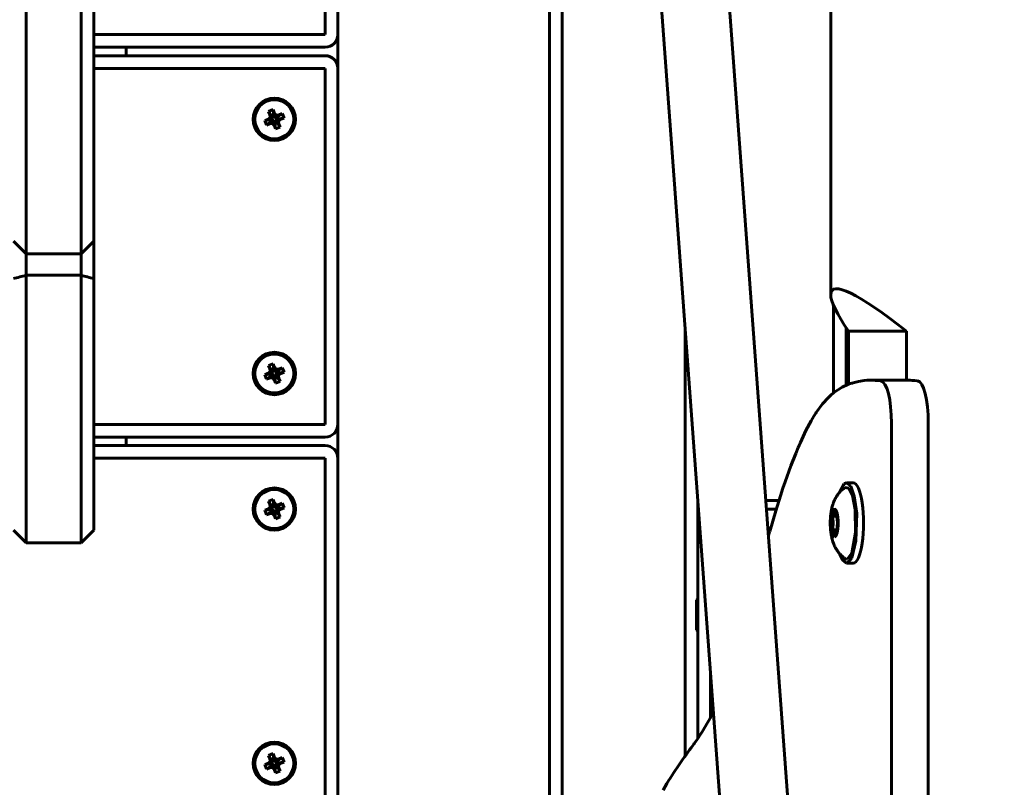
# Model space of a CAD drawing. Units: millimetres. Extents: x 58 to 257, y 90 to 247.
# Drawn here: x 117 to 122, y 176 to 179 of the extents above; entities that cross this region are included whole.
import ezdxf

# ---------------------------------------------------------------- set-up
doc = ezdxf.new("R2010")
doc.units = ezdxf.units.MM
for name, color, linetype in [('(c)Бетон', 250, 'Continuous'), ('(c)Панели', 7, 'Continuous'), ('(c)Столбы с полом', 7, 'Continuous')]:
    doc.layers.add(name, color=color, linetype=linetype)

msp = doc.modelspace()

# ---------------------------------------------------------------- linework, layer by layer
at = {"layer": '(c)Бетон', "lineweight": 60}
for p, q in [((118.7187, 181.0179), (118.7187, 179.3379)), ((118.7787, 181.0179), (118.7787, 179.3379)), ((121.6068, 161.824), (120.2368, 180.4288)), ((121.9259, 161.8475), (120.556, 180.4523)), ((117.3061, 179.6653), (117.3061, 178.9821)), ((117.5661, 179.6653), (117.5661, 178.9821)), ((117.6261, 179.6229), (117.6261, 179.0216)), ((118.7187, 179.1779), (118.7187, 177.4979)), ((118.7787, 179.1779), (118.7787, 177.4979)), ((117.6261, 179.0216), (117.6261, 178.4718)), ((117.3061, 178.9821), (117.3061, 178.4267)), ((117.5661, 178.9821), (117.5661, 178.4267)), ((118.4516, 178.975), (118.4729, 178.9835)), ((118.4571, 178.9611), (118.4516, 178.975)), ((118.4516, 178.975), (118.4706, 178.949)), ((118.4729, 178.9835), (118.4785, 178.9696)), ((118.4729, 178.9835), (118.477, 178.9516)), ((118.4331, 178.9321), (118.447, 178.9376)), ((118.4331, 178.9321), (118.4651, 178.9362)), ((118.4416, 178.9107), (118.4331, 178.9321)), ((118.4416, 178.9107), (118.4676, 178.9298)), ((118.447, 178.9376), (118.4586, 178.9466)), ((118.447, 178.9376), (118.4692, 178.9378)), ((118.4555, 178.9163), (118.4718, 178.9314)), ((118.4571, 178.9611), (118.4723, 178.9449)), ((118.4586, 178.9466), (118.4571, 178.9611)), ((118.4586, 178.9466), (118.4727, 178.9405)), ((118.4692, 178.9378), (118.4651, 178.9362)), ((118.4651, 178.9362), (118.4676, 178.9298)), ((118.4676, 178.9298), (118.4718, 178.9314)), ((118.4727, 178.9405), (118.4692, 178.9378)), ((118.4701, 178.9178), (118.4761, 178.9319)), ((118.477, 178.9516), (118.4706, 178.949)), ((118.4706, 178.949), (118.4723, 178.9449)), ((118.4718, 178.9314), (118.4761, 178.9319)), ((118.4723, 178.9449), (118.4727, 178.9405)), ((118.4761, 178.9319), (118.4788, 178.9284)), ((118.4787, 178.9474), (118.477, 178.9516)), ((118.4785, 178.9696), (118.4874, 178.958)), ((118.4785, 178.9696), (118.4787, 178.9474)), ((118.4813, 178.944), (118.4787, 178.9474)), ((118.4788, 178.9284), (118.4805, 178.9242)), ((118.479, 178.9062), (118.4788, 178.9284)), ((118.4805, 178.9242), (118.4869, 178.9268)), ((118.4874, 178.958), (118.4813, 178.944)), ((118.4857, 178.9444), (118.4813, 178.944)), ((118.4848, 178.9353), (118.4883, 178.938)), ((118.4989, 178.9293), (118.4848, 178.9353)), ((118.4852, 178.931), (118.4848, 178.9353)), ((118.5004, 178.9147), (118.4852, 178.931)), ((118.4869, 178.9268), (118.4852, 178.931)), ((118.5019, 178.9595), (118.4857, 178.9444)), ((118.4899, 178.9461), (118.4857, 178.9444)), ((118.5059, 178.9008), (118.4869, 178.9268)), ((118.4874, 178.958), (118.5019, 178.9595)), ((118.4883, 178.938), (118.4924, 178.9397)), ((118.5105, 178.9382), (118.4883, 178.938)), ((118.5159, 178.9651), (118.4899, 178.9461)), ((118.4924, 178.9397), (118.4899, 178.9461)), ((118.5244, 178.9437), (118.4924, 178.9397)), ((118.5105, 178.9382), (118.4989, 178.9293)), ((118.4989, 178.9293), (118.5004, 178.9147)), ((118.5019, 178.9595), (118.5159, 178.9651)), ((118.5244, 178.9437), (118.5105, 178.9382)), ((118.5159, 178.9651), (118.5244, 178.9437)), ((118.4555, 178.9163), (118.4416, 178.9107)), ((118.4701, 178.9178), (118.4555, 178.9163)), ((118.479, 178.9062), (118.4701, 178.9178)), ((118.4846, 178.8923), (118.479, 178.9062)), ((118.4846, 178.8923), (118.4805, 178.9242)), ((118.5059, 178.9008), (118.4846, 178.8923)), ((118.5004, 178.9147), (118.5059, 178.9008)), ((117.6261, 178.4718), (117.6261, 178.3626)), ((117.3061, 178.4267), (117.3061, 178.3026)), ((117.5661, 178.4267), (117.5661, 178.3026)), ((117.3061, 178.3026), (117.2461, 178.3626)), ((117.5661, 178.3026), (117.6261, 178.3626)), ((117.6261, 178.3626), (117.6261, 178.1859)), ((117.3061, 178.3026), (117.5661, 178.3026)), ((117.3061, 178.3026), (117.3061, 178.2015)), ((117.5661, 178.3026), (117.5661, 178.2015)), ((117.3061, 178.2015), (117.5661, 178.2015)), ((117.3061, 178.2015), (117.3061, 177.4497)), ((117.5661, 178.2015), (117.5661, 177.4497)), ((117.6261, 178.1859), (117.6261, 177.4497)), ((121.1896, 177.9379), (121.4635, 177.9379)), ((121.1896, 177.6865), (121.1896, 177.9379)), ((118.4516, 177.775), (118.4729, 177.7835)), ((118.4571, 177.7611), (118.4516, 177.775)), ((118.4516, 177.775), (118.4706, 177.749)), ((118.4729, 177.7835), (118.4785, 177.7696)), ((118.4729, 177.7835), (118.477, 177.7516)), ((118.4785, 177.7696), (118.4874, 177.758)), ((118.4785, 177.7696), (118.4787, 177.7474)), ((118.5159, 177.7651), (118.4899, 177.7461)), ((118.5019, 177.7595), (118.5159, 177.7651)), ((118.5159, 177.7651), (118.5244, 177.7437)), ((118.4331, 177.7321), (118.447, 177.7376)), ((118.4331, 177.7321), (118.4651, 177.7362)), ((118.4416, 177.7107), (118.4331, 177.7321)), ((118.4416, 177.7107), (118.4676, 177.7298)), ((118.447, 177.7376), (118.4586, 177.7466)), ((118.447, 177.7376), (118.4692, 177.7378)), ((118.4555, 177.7163), (118.4718, 177.7314)), ((118.4701, 177.7178), (118.4555, 177.7163)), ((118.4571, 177.7611), (118.4723, 177.7449)), ((118.4586, 177.7466), (118.4571, 177.7611)), ((118.4586, 177.7466), (118.4727, 177.7405)), ((118.4692, 177.7378), (118.4651, 177.7362)), ((118.4651, 177.7362), (118.4676, 177.7298)), ((118.4676, 177.7298), (118.4718, 177.7314)), ((118.4727, 177.7405), (118.4692, 177.7378)), ((118.4701, 177.7178), (118.4761, 177.7319)), ((118.479, 177.7062), (118.4701, 177.7178)), ((118.477, 177.7516), (118.4706, 177.749)), ((118.4706, 177.749), (118.4723, 177.7449)), ((118.4718, 177.7314), (118.4761, 177.7319)), ((118.4723, 177.7449), (118.4727, 177.7405)), ((118.4761, 177.7319), (118.4788, 177.7284)), ((118.4787, 177.7474), (118.477, 177.7516)), ((118.4813, 177.744), (118.4787, 177.7474)), ((118.4788, 177.7284), (118.4805, 177.7242)), ((118.479, 177.7062), (118.4788, 177.7284)), ((118.4805, 177.7242), (118.4869, 177.7268)), ((118.4846, 177.6923), (118.4805, 177.7242)), ((118.4874, 177.758), (118.4813, 177.744)), ((118.4857, 177.7444), (118.4813, 177.744)), ((118.4848, 177.7353), (118.4883, 177.738)), ((118.4989, 177.7293), (118.4848, 177.7353)), ((118.4852, 177.731), (118.4848, 177.7353)), ((118.5004, 177.7147), (118.4852, 177.731)), ((118.4869, 177.7268), (118.4852, 177.731)), ((118.5019, 177.7595), (118.4857, 177.7444)), ((118.4899, 177.7461), (118.4857, 177.7444)), ((118.5059, 177.7008), (118.4869, 177.7268)), ((118.4874, 177.758), (118.5019, 177.7595)), ((118.4883, 177.738), (118.4924, 177.7397)), ((118.5105, 177.7382), (118.4883, 177.738)), ((118.4924, 177.7397), (118.4899, 177.7461)), ((118.5244, 177.7437), (118.4924, 177.7397)), ((118.5105, 177.7382), (118.4989, 177.7293)), ((118.4989, 177.7293), (118.5004, 177.7147)), ((118.5244, 177.7437), (118.5105, 177.7382)), ((118.4555, 177.7163), (118.4416, 177.7107)), ((118.4846, 177.6923), (118.479, 177.7062)), ((118.5059, 177.7008), (118.4846, 177.6923)), ((118.5004, 177.7147), (118.5059, 177.7008)), ((121.4671, 177.7065), (121.2933, 177.7065)), ((121.3932, 169.0828), (121.3932, 177.5037)), ((121.567, 168.5608), (121.567, 177.5037)), ((117.3061, 177.4497), (117.3061, 176.9508)), ((117.5661, 177.4497), (117.5661, 176.9508)), ((117.6261, 177.4497), (117.6261, 177.0107)), ((118.7187, 177.3379), (118.7187, 175.6579)), ((118.7787, 177.3379), (118.7787, 175.6579)), ((121.1811, 177.2222), (121.212, 177.2222)), ((118.4516, 177.135), (118.4729, 177.1435)), ((118.4571, 177.1211), (118.4516, 177.135)), ((118.4516, 177.135), (118.4706, 177.109)), ((118.4571, 177.1211), (118.4723, 177.1049)), ((118.4586, 177.1066), (118.4571, 177.1211)), ((118.4729, 177.1435), (118.4785, 177.1296)), ((118.4729, 177.1435), (118.477, 177.1116)), ((118.4785, 177.1296), (118.4874, 177.118)), ((118.4785, 177.1296), (118.4787, 177.1074)), ((118.4874, 177.118), (118.4813, 177.104)), ((118.5019, 177.1195), (118.4857, 177.1044)), ((118.4874, 177.118), (118.5019, 177.1195)), ((118.5159, 177.1251), (118.4899, 177.1061)), ((118.5019, 177.1195), (118.5159, 177.1251)), ((118.5159, 177.1251), (118.5244, 177.1037)), ((120.8, 177.1379), (120.8617, 177.1379)), ((118.4331, 177.0921), (118.447, 177.0976)), ((118.4331, 177.0921), (118.4651, 177.0962)), ((118.4416, 177.0707), (118.4331, 177.0921)), ((118.4416, 177.0707), (118.4676, 177.0898)), ((118.4555, 177.0763), (118.4416, 177.0707)), ((118.447, 177.0976), (118.4586, 177.1066)), ((118.447, 177.0976), (118.4692, 177.0978)), ((118.4555, 177.0763), (118.4718, 177.0914)), ((118.4701, 177.0778), (118.4555, 177.0763)), ((118.4586, 177.1066), (118.4727, 177.1005)), ((118.4692, 177.0978), (118.4651, 177.0962)), ((118.4651, 177.0962), (118.4676, 177.0898)), ((118.4676, 177.0898), (118.4718, 177.0914)), ((118.4727, 177.1005), (118.4692, 177.0978)), ((118.4701, 177.0778), (118.4761, 177.0919)), ((118.479, 177.0662), (118.4701, 177.0778)), ((118.477, 177.1116), (118.4706, 177.109)), ((118.4706, 177.109), (118.4723, 177.1049)), ((118.4718, 177.0914), (118.4761, 177.0919)), ((118.4723, 177.1049), (118.4727, 177.1005)), ((118.4761, 177.0919), (118.4788, 177.0884)), ((118.4787, 177.1074), (118.477, 177.1116)), ((118.4813, 177.104), (118.4787, 177.1074)), ((118.4788, 177.0884), (118.4805, 177.0842)), ((118.479, 177.0662), (118.4788, 177.0884)), ((118.4846, 177.0523), (118.479, 177.0662)), ((118.4805, 177.0842), (118.4869, 177.0868)), ((118.4846, 177.0523), (118.4805, 177.0842)), ((118.4857, 177.1044), (118.4813, 177.104)), ((118.4848, 177.0953), (118.4883, 177.098)), ((118.4989, 177.0893), (118.4848, 177.0953)), ((118.4852, 177.091), (118.4848, 177.0953)), ((118.5004, 177.0747), (118.4852, 177.091)), ((118.4869, 177.0868), (118.4852, 177.091)), ((118.4899, 177.1061), (118.4857, 177.1044)), ((118.5059, 177.0608), (118.4869, 177.0868)), ((118.4883, 177.098), (118.4924, 177.0997)), ((118.5105, 177.0982), (118.4883, 177.098)), ((118.4924, 177.0997), (118.4899, 177.1061)), ((118.5244, 177.1037), (118.4924, 177.0997)), ((118.5105, 177.0982), (118.4989, 177.0893)), ((118.4989, 177.0893), (118.5004, 177.0747)), ((118.5004, 177.0747), (118.5059, 177.0608)), ((118.5244, 177.1037), (118.5105, 177.0982)), ((120.8492, 177.0979), (120.803, 177.0979)), ((121.1317, 177.0798), (121.1317, 177.0798)), ((118.5059, 177.0608), (118.4846, 177.0523)), ((120.4787, 177.0379), (120.486, 177.0452)), ((120.4787, 177.0179), (120.4787, 177.0379)), ((121.1211, 177.0646), (121.1359, 177.0646)), ((117.3061, 176.9379), (117.2461, 176.9979)), ((117.5661, 176.9379), (117.6261, 176.9979)), ((117.6261, 177.0107), (117.6261, 176.9979)), ((120.4787, 177.0179), (120.4787, 176.0164)), ((121.1211, 176.9998), (121.1359, 176.9998)), ((121.1317, 176.9847), (121.1317, 176.9846)), ((117.3061, 176.9508), (117.3061, 176.9379)), ((117.3061, 176.9379), (117.5661, 176.9379)), ((117.5661, 176.9508), (117.5661, 176.9379)), ((121.1811, 176.8422), (121.212, 176.8422)), ((120.5387, 176.3286), (120.5387, 176.1117)), ((118.447, 175.8976), (118.4586, 175.9066)), ((118.4516, 175.935), (118.4729, 175.9435)), ((118.4571, 175.9211), (118.4516, 175.935)), ((118.4516, 175.935), (118.4706, 175.909)), ((118.4571, 175.9211), (118.4723, 175.9049)), ((118.4586, 175.9066), (118.4571, 175.9211)), ((118.4586, 175.9066), (118.4727, 175.9005)), ((118.477, 175.9116), (118.4706, 175.909)), ((118.4706, 175.909), (118.4723, 175.9049)), ((118.4723, 175.9049), (118.4727, 175.9005)), ((118.4729, 175.9435), (118.4785, 175.9296)), ((118.4729, 175.9435), (118.477, 175.9116)), ((118.4787, 175.9074), (118.477, 175.9116)), ((118.4785, 175.9296), (118.4874, 175.918)), ((118.4785, 175.9296), (118.4787, 175.9074)), ((118.4813, 175.904), (118.4787, 175.9074)), ((118.4874, 175.918), (118.4813, 175.904)), ((118.4857, 175.9044), (118.4813, 175.904)), ((118.5019, 175.9195), (118.4857, 175.9044)), ((118.4899, 175.9061), (118.4857, 175.9044)), ((118.4874, 175.918), (118.5019, 175.9195)), ((118.5159, 175.9251), (118.4899, 175.9061)), ((118.4924, 175.8997), (118.4899, 175.9061)), ((118.5244, 175.9037), (118.4924, 175.8997)), ((118.5019, 175.9195), (118.5159, 175.9251)), ((118.5244, 175.9037), (118.5105, 175.8982)), ((118.5159, 175.9251), (118.5244, 175.9037)), ((118.4331, 175.8921), (118.447, 175.8976)), ((118.4331, 175.8921), (118.4651, 175.8962)), ((118.4416, 175.8707), (118.4331, 175.8921)), ((118.4416, 175.8707), (118.4676, 175.8898)), ((118.4555, 175.8763), (118.4416, 175.8707)), ((118.447, 175.8976), (118.4692, 175.8978)), ((118.4555, 175.8763), (118.4718, 175.8914)), ((118.4701, 175.8778), (118.4555, 175.8763)), ((118.4692, 175.8978), (118.4651, 175.8962)), ((118.4651, 175.8962), (118.4676, 175.8898)), ((118.4676, 175.8898), (118.4718, 175.8914)), ((118.4727, 175.9005), (118.4692, 175.8978)), ((118.4701, 175.8778), (118.4761, 175.8919)), ((118.479, 175.8662), (118.4701, 175.8778)), ((118.4718, 175.8914), (118.4761, 175.8919)), ((118.4761, 175.8919), (118.4788, 175.8884)), ((118.4788, 175.8884), (118.4805, 175.8842)), ((118.479, 175.8662), (118.4788, 175.8884)), ((118.4846, 175.8523), (118.479, 175.8662)), ((118.4805, 175.8842), (118.4869, 175.8868)), ((118.4846, 175.8523), (118.4805, 175.8842)), ((118.5059, 175.8608), (118.4846, 175.8523)), ((118.4848, 175.8953), (118.4883, 175.898)), ((118.4989, 175.8893), (118.4848, 175.8953)), ((118.4852, 175.891), (118.4848, 175.8953)), ((118.5004, 175.8747), (118.4852, 175.891)), ((118.4869, 175.8868), (118.4852, 175.891)), ((118.5059, 175.8608), (118.4869, 175.8868)), ((118.4883, 175.898), (118.4924, 175.8997)), ((118.5105, 175.8982), (118.4883, 175.898)), ((118.5105, 175.8982), (118.4989, 175.8893)), ((118.4989, 175.8893), (118.5004, 175.8747)), ((118.5004, 175.8747), (118.5059, 175.8608))]:
    msp.add_line(p, q, dxfattribs=at)
for centre, radius in [((118.4787, 178.9379), 0.1), ((118.4787, 178.9379), 0.092), ((118.4787, 177.7379), 0.1), ((118.4787, 177.7379), 0.092), ((118.4787, 177.0979), 0.1), ((118.4787, 177.0979), 0.092), ((118.4787, 175.8979), 0.1), ((118.4787, 175.8979), 0.092)]:
    msp.add_circle(centre, radius, dxfattribs=at)
for centre, radius, start, end in [((118.7187, 179.3379), 0.06, 270, 0), ((118.7187, 179.1779), 0.06, 0, 90), ((118.7187, 177.4979), 0.06, 270, 0), ((118.7187, 177.3379), 0.06, 0, 90), ((120.5545, 176.5979), 0.1076, 134.7231, 139.4152), ((120.5545, 176.5979), 0.1076, 220.5848, 225.2769)]:
    msp.add_arc(centre, radius, start, end, dxfattribs=at)
for centre, major_axis, ratio, start_param, end_param in [((121.9061, 177.3379), (-0.7932, 0.7932), 0.131652, 5.429551, 6.414085), ((121.9061, 177.3379), (-0.7932, 0.7932), 0.131652, 0.1309, 0.591835), ((121.3414, 177.5037), (0, 0.2), 0.258819, 4.712389, 6.261687), ((121.5153, 177.5037), (0, 0.2), 0.258819, 4.712389, 6.261687), ((121.212, 177.0322), (0, -0.19), 0.258819, 0, 3.141593), ((121.1289, 177.0322), (0, -0.056), 0.258819, 4.18879, 4.712389), ((121.1289, 177.0322), (0, -0.056), 0.258819, 4.712389, 5.235988), ((121.1189, 177.0546), (0, -0.0112), 0.258819, 4.18879, 5.514461), ((121.1133, 177.0322), (0, -0.02), 0.258819, 0.768724, 2.372869), ((121.1189, 177.0098), (0, -0.0112), 0.258819, 3.910317, 5.235988)]:
    msp.add_ellipse(centre, major_axis=major_axis, ratio=ratio, start_param=start_param, end_param=end_param, dxfattribs=at)
msp.add_ellipse((121.1241, 177.0322), major_axis=(0, -0.065), ratio=0.258819, dxfattribs=at)
for points in [[(117.3061, 178.2015), (117.2861, 178.1962), (117.2661, 178.191), (117.2461, 178.1859)], [(117.5661, 178.2015), (117.5861, 178.1962), (117.6061, 178.191), (117.6261, 178.1859)]]:
    msp.add_open_spline(points, degree=3, dxfattribs=at)
msp.add_open_spline([(121.1733, 176.8649), (121.1693, 176.8677), (121.1655, 176.8707), (121.16, 176.8754), (121.1582, 176.877), (121.1549, 176.8802), (121.1532, 176.8819), (121.1511, 176.8842), (121.1504, 176.8848), (121.1493, 176.886), (121.1489, 176.8866), (121.1481, 176.8874), (121.1479, 176.8877), (121.1473, 176.8883), (121.147, 176.8887), (121.1463, 176.8895), (121.146, 176.8899), (121.1429, 176.8936), (121.1404, 176.8972), (121.1374, 176.9011), (121.1371, 176.9016), (121.134, 176.9061), (121.1315, 176.9103), (121.1287, 176.9153), (121.1283, 176.9161), (121.127, 176.9186), (121.1261, 176.9203), (121.1247, 176.9233), (121.124, 176.9246), (121.1231, 176.9266), (121.1228, 176.9273), (121.1213, 176.9311), (121.12, 176.9343), (121.1187, 176.9375), (121.1187, 176.9376), (121.1172, 176.9416), (121.1159, 176.9455), (121.1136, 176.9534), (121.1126, 176.9572), (121.1113, 176.9624), (121.1111, 176.9637), (121.1103, 176.9669), (121.1099, 176.9689), (121.1094, 176.9715), (121.1093, 176.972), (121.1091, 176.973), (121.109, 176.9735), (121.1088, 176.9747), (121.1087, 176.9755), (121.1083, 176.9779), (121.108, 176.9794), (121.1074, 176.9834), (121.1071, 176.9857), (121.1066, 176.9889), (121.1065, 176.9897), (121.1061, 176.993), (121.1059, 176.9954), (121.1055, 176.9988), (121.1054, 176.9998), (121.1053, 177.0018), (121.1052, 177.0028), (121.105, 177.0046), (121.105, 177.0054), (121.1049, 177.0067), (121.1048, 177.0073), (121.1047, 177.0085), (121.1047, 177.0092), (121.1045, 177.0118), (121.1044, 177.0138), (121.1043, 177.0165), (121.1043, 177.0172), (121.1042, 177.0211), (121.104, 177.0242), (121.104, 177.0295), (121.104, 177.0315), (121.104, 177.0354), (121.104, 177.0373), (121.1041, 177.0418), (121.1042, 177.0444), (121.1043, 177.0484), (121.1044, 177.0496), (121.1046, 177.0547), (121.1049, 177.0585), (121.1053, 177.0635), (121.1054, 177.0647), (121.1059, 177.0696), (121.1064, 177.0734), (121.1074, 177.0809), (121.1079, 177.0847), (121.1091, 177.0916), (121.1098, 177.0947), (121.1105, 177.0984), (121.1106, 177.0989), (121.1116, 177.1031), (121.1124, 177.1067), (121.1135, 177.1108), (121.1136, 177.1111), (121.1144, 177.1136), (121.115, 177.1158), (121.1157, 177.1181), (121.1157, 177.1182), (121.116, 177.1191), (121.1163, 177.1199), (121.1166, 177.121), (121.1168, 177.1214), (121.1175, 177.1235), (121.1181, 177.1253), (121.1195, 177.1291), (121.1203, 177.1313), (121.1228, 177.1373), (121.1246, 177.1412), (121.1268, 177.1456), (121.127, 177.146), (121.1286, 177.1489), (121.13, 177.1514), (121.1318, 177.1547), (121.1322, 177.1554), (121.1351, 177.1601), (121.138, 177.164), (121.1407, 177.1679), (121.1407, 177.1679), (121.1414, 177.1688), (121.142, 177.1697), (121.1441, 177.1723), (121.1455, 177.174), (121.1478, 177.1768), (121.1489, 177.1779), (121.1499, 177.1791), (121.15, 177.1791), (121.1528, 177.1822), (121.1557, 177.1852), (121.161, 177.19), (121.1634, 177.192), (121.1682, 177.1959), (121.1707, 177.1978), (121.1733, 177.1995)], degree=3, knots=[0, 0, 0, 0, 1.048747, 1.048747, 1.575714, 1.575714, 2.076046, 2.076046, 2.273268, 2.273268, 2.431409, 2.431409, 2.516853, 2.516853, 2.627055, 2.627055, 2.737257, 2.737257, 3.698607, 3.698607, 3.833032, 3.833032, 4.908559, 4.908559, 5.121355, 5.121355, 5.540015, 5.540015, 5.878637, 5.878637, 6.038296, 6.038296, 6.820976, 6.820976, 6.839234, 6.839234, 7.799832, 7.799832, 8.71749, 8.71749, 9.014943, 9.014943, 9.483651, 9.483651, 9.600828, 9.600828, 9.718005, 9.718005, 9.896885, 9.896885, 10.254645, 10.254645, 10.791076, 10.791076, 10.970165, 10.970165, 11.519305, 11.519305, 11.723413, 11.723413, 11.957362, 11.957362, 12.119283, 12.119283, 12.251708, 12.251708, 12.38913, 12.38913, 12.820897, 12.820897, 12.975728, 12.975728, 13.657084, 13.657084, 14.099302, 14.099302, 14.499461, 14.499461, 15.068469, 15.068469, 15.339096, 15.339096, 16.169625, 16.169625, 16.433847, 16.433847, 17.277695, 17.277695, 18.115873, 18.115873, 18.85177, 18.85177, 18.965087, 18.965087, 19.843285, 19.843285, 19.931316, 19.931316, 20.444955, 20.444955, 20.479482, 20.479482, 20.66217, 20.66217, 20.754231, 20.754231, 21.179519, 21.179519, 21.692253, 21.692253, 22.675436, 22.675436, 22.785841, 22.785841, 23.42702, 23.42702, 23.610334, 23.610334, 24.670486, 24.670486, 24.671274, 24.671274, 24.921408, 24.921408, 25.401452, 25.401452, 25.726887, 25.726887, 25.748716, 25.748716, 26.65019, 26.65019, 27.321027, 27.321027, 28, 28, 28, 28], dxfattribs=at)
at = {"layer": '(c)Панели', "lineweight": 60}
for p, q in [((119.7787, 180.7579), (119.7787, 169.372)), ((119.8387, 180.7579), (119.8387, 169.7251)), ((121.1187, 177.6462), (121.1187, 178.0618)), ((120.4187, 177.9583), (120.4187, 175.932)), ((121.1787, 177.9543), (121.1787, 177.6821)), ((121.1787, 177.6821), (121.1787, 177.9543)), ((120.4787, 177.1435), (120.4787, 177.0379)), ((120.4727, 176.6679), (120.4727, 176.5979)), ((120.4727, 176.5979), (120.4727, 176.5279))]:
    msp.add_line(p, q, dxfattribs=at)
at = {"layer": '(c)Столбы с полом', "lineweight": 60}
for p, q in [((119.7787, 181.7176), (119.7787, 169.372)), ((121.1061, 178.1107), (121.1061, 179.6379)), ((118.7187, 179.3379), (117.6261, 179.3379)), ((118.7787, 179.3379), (118.7787, 179.1779)), ((118.7187, 179.2779), (117.6261, 179.2779)), ((117.7787, 179.2779), (117.7787, 179.2379)), ((118.7187, 179.2379), (117.6261, 179.2379)), ((118.7187, 179.1779), (117.6261, 179.1779)), ((121.4635, 177.7065), (121.4635, 177.9379)), ((121.1595, 177.673), (121.1215, 177.6484)), ((121.1865, 177.6853), (121.1595, 177.673)), ((121.2001, 177.6902), (121.1865, 177.6853)), ((121.2068, 177.6924), (121.2001, 177.6902)), ((121.2102, 177.6935), (121.2068, 177.6924)), ((121.2119, 177.694), (121.2102, 177.6935)), ((121.2373, 177.7004), (121.2119, 177.694)), ((121.2635, 177.7048), (121.2373, 177.7004)), ((121.2766, 177.706), (121.2635, 177.7048)), ((121.2831, 177.7063), (121.2766, 177.706)), ((121.2864, 177.7065), (121.2831, 177.7063)), ((121.288, 177.7065), (121.2864, 177.7065)), ((121.2889, 177.7065), (121.288, 177.7065)), ((121.2933, 177.7065), (121.2889, 177.7065)), ((121.3067, 177.7062), (121.2933, 177.7065)), ((121.3174, 177.7056), (121.3067, 177.7062)), ((121.3245, 177.7051), (121.3174, 177.7056)), ((121.3292, 177.7048), (121.3245, 177.7051)), ((121.3425, 177.7037), (121.3292, 177.7048)), ((121.4806, 177.7062), (121.4671, 177.7065)), ((121.4912, 177.7056), (121.4806, 177.7062)), ((121.4983, 177.7051), (121.4912, 177.7056)), ((121.5031, 177.7048), (121.4983, 177.7051)), ((121.5164, 177.7037), (121.5031, 177.7048)), ((121.0952, 177.6251), (121.0675, 177.5945)), ((121.1091, 177.6382), (121.0952, 177.6251)), ((121.1162, 177.6441), (121.1091, 177.6382)), ((121.1197, 177.647), (121.1162, 177.6441)), ((121.1215, 177.6484), (121.1197, 177.647)), ((121.0675, 177.5945), (121.0377, 177.5537)), ((121.0266, 177.5361), (121.014, 177.5147)), ((121.0329, 177.5463), (121.0266, 177.5361)), ((121.0361, 177.5512), (121.0329, 177.5463)), ((121.0377, 177.5537), (121.0361, 177.5512)), ((118.7187, 177.4979), (117.6261, 177.4979)), ((118.7787, 177.4979), (118.7787, 177.3379)), ((121.014, 177.5147), (120.9893, 177.4682)), ((118.7187, 177.4379), (117.6261, 177.4379)), ((117.7787, 177.4379), (117.7787, 177.3979)), ((120.9893, 177.4682), (120.9628, 177.4118)), ((118.7187, 177.3979), (117.6261, 177.3979)), ((120.9584, 177.4017), (120.9525, 177.3881)), ((120.9614, 177.4085), (120.9584, 177.4017)), ((120.9628, 177.4118), (120.9614, 177.4085)), ((120.9409, 177.3602), (120.9181, 177.3018)), ((120.9525, 177.3881), (120.9409, 177.3602)), ((118.7187, 177.3379), (117.6261, 177.3379)), ((120.9181, 177.3018), (120.8909, 177.2262)), ((120.8865, 177.2134), (120.8807, 177.1961)), ((120.8894, 177.2219), (120.8865, 177.2134)), ((120.8909, 177.2262), (120.8894, 177.2219)), ((121.1498, 177.179), (121.17, 177.2174)), ((121.17, 177.2174), (121.1811, 177.2222)), ((121.1811, 177.2222), (121.2007, 177.2065)), ((121.2007, 177.2065), (121.2176, 177.1594)), ((120.8691, 177.1611), (120.8465, 177.0889)), ((120.8807, 177.1961), (120.8691, 177.1611)), ((121.1733, 177.1995), (121.1923, 177.1966)), ((121.1923, 177.1966), (121.2094, 177.1623)), ((121.2094, 177.1623), (121.2219, 177.0955)), ((121.2176, 177.1594), (121.2288, 177.0777)), ((120.8465, 177.0889), (120.818, 176.9925)), ((121.1096, 177.0322), (121.1138, 177.0718)), ((121.1138, 177.0718), (121.1241, 177.0882)), ((121.1164, 177.0602), (121.1252, 177.0863)), ((121.1164, 177.0602), (121.1181, 177.0655)), ((121.1181, 177.0655), (121.1189, 177.0658)), ((121.1189, 177.0658), (121.1197, 177.0654)), ((121.1197, 177.0654), (121.1211, 177.0646)), ((121.1211, 177.0646), (121.1247, 177.0705)), ((121.1241, 177.0882), (121.134, 177.073)), ((121.1247, 177.0705), (121.1261, 177.0798)), ((121.1252, 177.0863), (121.1265, 177.0875)), ((121.1261, 177.0798), (121.1274, 177.0866)), ((121.1274, 177.0866), (121.1274, 177.0867)), ((121.1317, 177.0798), (121.1341, 177.0675)), ((121.134, 177.073), (121.1386, 177.0339)), ((121.1341, 177.0675), (121.1358, 177.0649)), ((121.2219, 177.0955), (121.2235, 176.9868)), ((121.2288, 177.0777), (121.2252, 176.9487)), ((121.1096, 177.0306), (121.1096, 177.0322)), ((121.1141, 176.9915), (121.1096, 177.0306)), ((121.1386, 177.0339), (121.1346, 176.9938)), ((120.8125, 176.9733), (120.8122, 176.9722)), ((120.8156, 176.9843), (120.8125, 176.9733)), ((120.8172, 176.9898), (120.8156, 176.9843)), ((120.818, 176.9925), (120.8172, 176.9898)), ((121.1241, 176.9762), (121.1141, 176.9915)), ((121.1173, 176.9987), (121.1164, 177.0042)), ((121.1168, 177.0019), (121.1164, 177.0042)), ((121.1189, 176.9986), (121.1168, 177.0019)), ((121.1265, 176.977), (121.1173, 176.9987)), ((121.1197, 176.9991), (121.1189, 176.9986)), ((121.1211, 176.9998), (121.1197, 176.9991)), ((121.1237, 176.997), (121.1211, 176.9998)), ((121.1261, 176.9847), (121.1237, 176.997)), ((121.1245, 176.9763), (121.1241, 176.9762)), ((121.1346, 176.9938), (121.1245, 176.9763)), ((121.1261, 176.9846), (121.1261, 176.9847)), ((121.1274, 176.9778), (121.1261, 176.9846)), ((121.1325, 176.9914), (121.1317, 176.9847)), ((121.1358, 176.9995), (121.1325, 176.9914)), ((121.2235, 176.9868), (121.2053, 176.8903)), ((121.2252, 176.9487), (121.2061, 176.8686)), ((121.1614, 176.858), (121.1498, 176.8855)), ((121.2053, 176.8903), (121.1859, 176.8633)), ((121.1811, 176.8422), (121.1614, 176.858)), ((121.1811, 176.8622), (121.1733, 176.8649)), ((121.1859, 176.8633), (121.1811, 176.8622)), ((121.1857, 176.8431), (121.1811, 176.8422)), ((121.2061, 176.8686), (121.1857, 176.8431)), ((120.5528, 176.1378), (120.4991, 176.0465)), ((120.4991, 176.0465), (120.4716, 176.0061)), ((120.4716, 176.0061), (120.4612, 175.9914)), ((120.4396, 175.9612), (120.4229, 175.9379)), ((120.4466, 175.971), (120.4396, 175.9612)), ((120.4549, 175.9826), (120.4466, 175.971)), ((120.4591, 175.9884), (120.4549, 175.9826)), ((120.4612, 175.9914), (120.4591, 175.9884)), ((120.405, 175.9126), (120.3889, 175.8896)), ((120.4157, 175.9278), (120.405, 175.9126)), ((120.4229, 175.9379), (120.4157, 175.9278)), ((120.3889, 175.8896), (120.3649, 175.8539)), ((120.342, 175.8179), (120.3328, 175.8027)), ((120.3466, 175.8253), (120.342, 175.8179)), ((120.3489, 175.829), (120.3466, 175.8253)), ((120.3649, 175.8539), (120.3489, 175.829)), ((120.3328, 175.8027), (120.3145, 175.7715))]:
    msp.add_line(p, q, dxfattribs=at)

doc.saveas('drawing.dxf')
